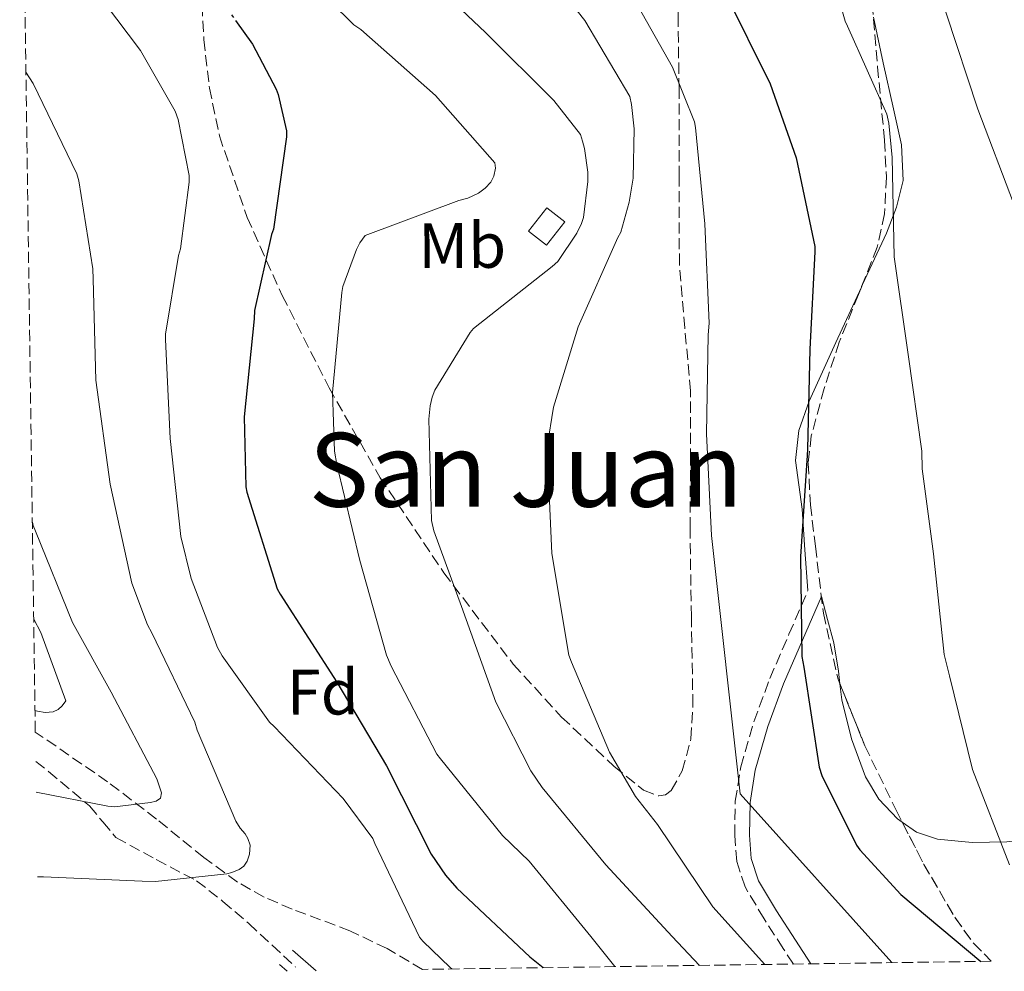
# Model space of a CAD drawing. Units: metres. Extents: x 596988 to 600450, y 4745310 to 4747669.
# Drawn here: x 597017 to 597170, y 4745310 to 4745458 of the extents above; entities that cross this region are included whole.
import ezdxf
from ezdxf.enums import TextEntityAlignment as Align

# ---------------------------------------------------------------- set-up
doc = ezdxf.new("R2010")
doc.units = ezdxf.units.M
doc.header["$MEASUREMENT"] = 0
doc.linetypes.add('DGN Style 3', pattern=[2.435890702152634, 1.739921930109024, -0.6959687720436097])
doc.linetypes.add('DGN Style 5', pattern=[1.217945351076317, 0.5219765790327072, -0.6959687720436097])
for name, color, linetype, lineweight in [('Camino', 7, 'DGN Style 3', 0), ('Chamizo-cobertizo', 1, 'Continuous', 0), ('Curva de nivel directora', 30, 'Continuous', 30), ('Curva de nivel directora no vista', 30, 'DGN Style 5', 30), ('Curva de nivel intermedia', 30, 'Continuous', 0), ('Etiqueta de uso rústico', 92, 'Continuous', 0), ('Etiqueta de zona arbolada', 92, 'Continuous', 0), ('Línea de cambio de uso (parcela vista)', 92, 'Continuous', 0), ('Margen derecho', 7, 'Continuous', 0), ('Senda', 7, 'DGN Style 3', 0), ('Texto de Área (paraje) menor', 7, 'Continuous', 0), ('Zona arbolada', 92, 'DGN Style 3', 0)]:
    doc.layers.add(name, color=color, linetype=linetype, lineweight=lineweight)
doc.styles.add('Style-Arial', font='arial.ttf')

msp = doc.modelspace()

# ---------------------------------------------------------------- linework, layer by layer
at = {"layer": 'Camino', "color": 7, "linetype": 'DGN Style 3', "lineweight": 0, "extrusion": (0.08904558199161096, -0.07791488427450477, 0.9929754051013882), "elevation": -316110.9717642878, "flags": 128}
msp.add_lwpolyline([(3964375.081643227, 2656737.598653801), (3964375.081643227, 2656735.99285182)], dxfattribs=at)
at = {"layer": 'Camino', "color": 7, "linetype": 'DGN Style 3', "lineweight": 0}
msp.add_polyline3d([(597137.1299999995, 4745310.730000002, 433.8899999999995), (597135.5300000014, 4745313.180000001, 433.7200000000012), (597132.5599999987, 4745317.800000002, 432.9700000000012), (597129.6000000016, 4745322.750000001, 432.0599999999976), (597128.3000000005, 4745326.710000001, 431.5899999999967), (597127.9899999977, 4745330.739999999, 431.100000000006), (597128.079999997, 4745336.079999999, 430.2100000000065), (597128.9399999998, 4745341.430000001, 429.300000000003), (597130.9699999995, 4745348.470000001, 428.1000000000058), (597133.4699999985, 4745355.220000001, 426.9999999999999), (597136.4400000012, 4745362.09, 425.9799999999959), (597139.3799999983, 4745368.910000001, 424.949999999997)], dxfattribs=at)
at = {"layer": 'Chamizo-cobertizo', "color": 1, "linetype": 'Continuous', "lineweight": 0, "elevation": 444.1699999999983, "flags": 128}
msp.add_lwpolyline([(597101.5300000003, 4745426.359999999), (597098.6799999997, 4745422.710000001), (597095.8899999997, 4745424.890000001), (597098.7400000002, 4745428.529999999), (597101.5300000003, 4745426.359999999)], close=True, dxfattribs=at)
msp.add_lwpolyline([(597098.6799999997, 4745422.710000001), (597095.8899999997, 4745424.890000001), (597098.7400000002, 4745428.529999999), (597101.5300000003, 4745426.359999999), (597098.6799999997, 4745422.710000001)], dxfattribs=at)
at = {"layer": 'Curva de nivel directora', "color": 30, "linetype": 'Continuous', "lineweight": 30, "flags": 128}
for points, elevation in [([(597126.5100000004, 4745462.010000002), (597133.5099999986, 4745447.830000001), (597137.5499999998, 4745436.289999999), (597140.4899999991, 4745422.490000002), (597140.4899999991, 4745421.640000002), (597139.709999999, 4745406.529999999), (597139.3200000002, 4745390.930000001), (597139.2599999997, 4745389.930000002), (597138.2499999994, 4745374.210000001), (597138.4199999992, 4745358.630000002), (597138.73, 4745356.980000001), (597141.1300000005, 4745341.400000001), (597141.5599999997, 4745340.12), (597146.9399999997, 4745329.250000001), (597147.4499999994, 4745328.530000002), (597153.88, 4745321.590000001), (597166.2899999997, 4745311.15)], 425), ([(597050.2799999993, 4745457.690000001), (597052.9100000003, 4745454.01), (597056.6200000006, 4745447.010000001), (597056.9400000002, 4745446.15), (597058.2000000008, 4745440.490000002), (597058.2000000008, 4745439.57), (597056.2000000003, 4745425.210000001), (597055.9000000008, 4745424.359999999), (597053.2399999987, 4745412.550000001), (597053.1799999984, 4745411.210000004), (597051.6299999994, 4745395.960000002), (597051.9099999988, 4745385.050000002), (597052.0599999985, 4745384.250000002), (597056.7599999991, 4745369.190000001), (597057.2399999998, 4745368.33), (597066.0700000009, 4745354.650000001), (597073.7699999989, 4745341.610000002), (597080.7400000005, 4745327.850000001), (597082.9499999988, 4745324.580000001), (597084.7399999992, 4745322.529999999), (597096.0999999985, 4745311.850000001), (597098.1900000004, 4745310.170000001)], 450)]:
    msp.add_lwpolyline(points, dxfattribs=dict(at, elevation=elevation))
at = {"layer": 'Curva de nivel directora no vista', "color": 30, "linetype": 'DGN Style 5', "lineweight": 30, "elevation": 450, "flags": 128}
msp.add_lwpolyline([(597038.4500000008, 4745474.510000001), (597044.1599999995, 4745466.28), (597050.2799999993, 4745457.690000001)], dxfattribs=at)
at = {"layer": 'Curva de nivel intermedia', "color": 30, "linetype": 'Continuous', "lineweight": 0, "flags": 128}
for points, elevation in [([(597171.1700000013, 4745607.369999999), (597157.1700000003, 4745599.689999999), (597156.2699999994, 4745598.829999999), (597155.8600000005, 4745598.060000001), (597155.600000001, 4745596.849999999), (597155.4900000015, 4745595.039999999), (597156.1599999999, 4745584.59), (597158.3000000012, 4745568.9), (597158.5300000014, 4745553.679999999), (597159.5400000017, 4745538.180000001), (597157.4100000015, 4745502.83), (597156.530000001, 4745486.300000001), (597156.6100000015, 4745485.219999999), (597158.1900000017, 4745469.710000002), (597160.4100000013, 4745460.100000001), (597160.8899999995, 4745458.830000001), (597165.8499999995, 4745443.869999998), (597171.3700000002, 4745429.230000001)], 415.0000000000002), ([(597057.5800000017, 4745468.029999998), (597068.7199999996, 4745457.039999999), (597069.7900000003, 4745456.27), (597081.4199999999, 4745445.999999999), (597090.6700000013, 4745435.539999999), (597090.7699999998, 4745434.699999999), (597090.5100000004, 4745433.460000001), (597090.030000002, 4745432.539999999), (597089.1500000014, 4745431.579999999), (597088.0899999996, 4745430.8), (597086.4300000012, 4745430.050000001), (597085.07, 4745429.680000001), (597070.4500000018, 4745424.21), (597069.6300000015, 4745423.09), (597069.0900000007, 4745422.050000001), (597067.0000000007, 4745416.289999999), (597066.8300000009, 4745415.34), (597065.3600000001, 4745399.759999999), (597065.6900000009, 4745390.609999998), (597066.0300000006, 4745388.560000001), (597069.6100000015, 4745373.569999999), (597073.7599999999, 4745358.849999999), (597074.4900000008, 4745357.140000001), (597081.6400000012, 4745343.41), (597082.1700000009, 4745342.720000001), (597091.8400000003, 4745330.779999999), (597096.0100000012, 4745326.77), (597105.5900000011, 4745315.039999999), (597109.3399999995, 4745310.33)], 445), ([(597142.1400000008, 4745468.27), (597145.1700000018, 4745457.57), (597145.5499999995, 4745456.800000001), (597151.6800000005, 4745443.090000001), (597151.9800000001, 4745441.73), (597152.4800000008, 4745436.369999999), (597152.8099999994, 4745420.88), (597154.990000001, 4745405.66), (597157.120000001, 4745390.619999999), (597157.15, 4745387.859999999), (597158.9600000005, 4745374.609999999), (597160.5900000001, 4745358.960000001), (597161.4200000014, 4745355.619999999), (597165.0200000001, 4745341.019999999), (597170.76, 4745326.180000001)], 420), ([(597077.9000000017, 4745466.56), (597089.2000000007, 4745455.810000001), (597099.8400000001, 4745445.23), (597104.0100000009, 4745439.92), (597104.3200000017, 4745438.910000001), (597104.620000001, 4745437.779999999), (597105.1300000007, 4745434.08), (597105.1300000007, 4745432.619999998), (597104.4300000012, 4745426.99), (597104.1300000015, 4745426.099999999), (597103.3899999994, 4745424.579999999), (597100.4500000002, 4745420.140000001), (597099.5499999995, 4745419.390000001), (597087.3400000009, 4745409.739999999), (597086.8300000012, 4745409.100000001), (597081.3200000015, 4745400.140000001), (597080.8800000012, 4745399.02), (597080.5900000007, 4745397.699999998), (597080.4000000006, 4745395.600000001), (597080.7800000006, 4745379.819999999), (597081.1500000017, 4745378.220000001), (597085.4500000001, 4745366.429999998)], 440.0000000000001), ([(597026.1900000008, 4745465.359999999), (597035.5000000005, 4745453.02), (597040.8899999993, 4745443.600000001), (597041.3400000008, 4745442.289999999), (597043.0400000018, 4745433.58), (597043.0400000018, 4745432.539999999), (597041.7099999996, 4745422.109999998), (597041.4100000003, 4745421.09), (597039.4000000008, 4745408.850000001), (597039.4000000008, 4745408.029999999), (597040.1100000015, 4745392.58), (597041.760000001, 4745377.309999999), (597043.3700000005, 4745370.769999999), (597047.480000001, 4745360.050000002), (597048.1900000017, 4745358.739999999), (597055.5800000012, 4745348.429999999), (597056.2800000008, 4745347.710000001), (597067.040000001, 4745336.529999998), (597071.6600000011, 4745330.300000001), (597071.9600000005, 4745329.519999999), (597078.9099999998, 4745314.930000001), (597079.4200000018, 4745314.289999999), (597083.6700000007, 4745310.180000001), (597083.9500000001, 4745309.970000001)], 455.0000000000003), ([(597100.3200000006, 4745463.23), (597104.6500000001, 4745457.680000001)], 435), ([(597110.9100000008, 4745463.619999998), (597118.2900000014, 4745450.42), (597121.7300000014, 4745441.899999999), (597121.87, 4745441.039999999), (597123.3400000007, 4745426.019999999), (597124.0100000014, 4745410.539999999), (597123.8500000003, 4745408.720000001), (597123.6100000012, 4745393.34), (597124.4000000001, 4745377.499999999), (597128.8400000016, 4745337.220000001), (597152.4400000006, 4745310.949999999)], 430.0000000000002), ([(597104.6500000001, 4745457.680000001), (597111.6500000008, 4745445.859999999), (597111.9500000002, 4745444.59), (597112.3500000003, 4745440.830000001), (597112.1600000004, 4745433.140000001), (597111.5800000015, 4745429.390000001), (597110.2400000005, 4745424.739999999), (597109.8200000002, 4745423.899999999), (597103.5999999996, 4745409.999999999), (597099.7900000009, 4745397.470000001), (597098.8099999996, 4745391.33), (597098.8400000009, 4745389.890000001), (597099.5000000002, 4745374.67), (597102.1600000003, 4745358.86), (597102.5700000013, 4745357.729999999), (597108.5100000004, 4745343.71), (597112.5400000003, 4745336.819999998), (597115.9500000012, 4745332.449999999), (597124.6000000014, 4745319.63), (597132.6799999992, 4745310.67)], 435), ([(597017.6600000013, 4745449.630000001), (597018.77, 4745447.869999999), (597025.5500000016, 4745433.819999999), (597025.8700000012, 4745432.739999999), (597028.0900000007, 4745419.009999999), (597028.1399999999, 4745417.42), (597028.5100000009, 4745401.680000001), (597030.7599999995, 4745385.49), (597034.1600000014, 4745370.069999999), (597036.5599999998, 4745363.55), (597037.2300000003, 4745362.310000001), (597043.9200000003, 4745348.399999999), (597044.3300000015, 4745347.17), (597050.3300000008, 4745332.99), (597051.0199999993, 4745331.91), (597051.7600000014, 4745331.029999999), (597052.2199999995, 4745330.31), (597052.5400000013, 4745329.230000001), (597052.480000001, 4745327.859999998), (597052.11, 4745326.74), (597051.5600000002, 4745326.000000001), (597050.8400000003, 4745325.46), (597049.7200000006, 4745324.99), (597048.9200000004, 4745324.8), (597037.8000000003, 4745323.600000001), (597035.7400000017, 4745323.649999999), (597020.3800000015, 4745324.319999999), (597019.4299999994, 4745324.329999999)], 460), ([(597018.6500000015, 4745379.56), (597018.7800000012, 4745379.039999999), (597019.15, 4745378.160000001), (597024.91, 4745363.92), (597030.9200000004, 4745353.09), (597038.0400000017, 4745339.590000001), (597038.7600000014, 4745337.390000001), (597038.5900000016, 4745336.56), (597037.920000001, 4745336.109999998), (597037.0200000004, 4745335.890000002), (597031.4500000002, 4745335.220000001), (597030.4000000019, 4745335.33), (597019.2400000016, 4745337.489999999)], 465.0000000000006), ([(597085.4500000001, 4745366.429999998), (597090.800000001, 4745351.52), (597096.2500000005, 4745340.819999999), (597098.0099999994, 4745338.210000001), (597107.9500000015, 4745326.159999999), (597118.2500000012, 4745315.039999999), (597122.5100000014, 4745310.52)], 440.0000000000004), ([(597018.8600000016, 4745364.449999998), (597019.9500000002, 4745362.390000001), (597023.8500000006, 4745351.75), (597023.3099999996, 4745350.930000001), (597022.6799999994, 4745350.399999999), (597021.9000000015, 4745350.029999998), (597020.6400000008, 4745349.91), (597019.4400000006, 4745350.13), (597019.0600000005, 4745350.25)], 470)]:
    msp.add_lwpolyline(points, dxfattribs=dict(at, elevation=elevation))
at = {"layer": 'Línea de cambio de uso (parcela vista)', "color": 92, "linetype": 'Continuous', "lineweight": 0}
for points in [[(597147.7126000002, 4745416.186799999, 421.0966999999946), (597147.8899999997, 4745416.57, 421.0500000000029), (597151.6100000005, 4745424.560000001, 419.5800000000018), (597153.1900000004, 4745428.609999999, 418.8300000000018), (597154.2300000006, 4745432.76, 418.3600000000006), (597153.9500000002, 4745438.33, 418.1000000000058), (597152.6900000004, 4745443.960000001, 417.9100000000035), (597151.0899999999, 4745451.08, 417.679999999993), (597149.6200000001, 4745458.230000001, 417.4600000000065)], [(597139.3799999999, 4745368.91, 424.9499999999971), (597138.9299999997, 4745375.24, 424.4400000000023), (597138.4900000002, 4745381.560000001, 423.929999999993), (597137.9500000002, 4745385.380000001, 423.8000000000029), (597137.4600000001, 4745389.180000001, 423.7400000000052), (597138, 4745393.850000001, 423.4499999999971), (597139.5700000003, 4745398.4, 423.1000000000058), (597143.7100000001, 4745407.539999999, 422.1499999999942), (597147.7126000002, 4745416.186799999, 421.0966999999946)], [(597144.3811999997, 4745354.3795, 424.1367999999929), (597144.1399999997, 4745356.34, 424.1499999999942), (597143.4100000003, 4745360.76, 424.25), (597142.4500000002, 4745364.380000001, 424.6000000000058), (597141.4900000002, 4745368, 424.9499999999971)], [(597154.0641000001, 4745332.852399999, 422.5531999999948), (597153.3300000001, 4745333.369999999, 422.7100000000065), (597150.4299999997, 4745336.390000001, 422.9700000000012), (597148.3399999999, 4745339.9, 423.2200000000012), (597146.1699999999, 4745345.810000001, 423.679999999993), (597144.6900000004, 4745351.869999999, 424.1199999999953), (597144.3811999997, 4745354.3795, 424.1367999999929)], [(597203.4762000004, 4745332.2489, 412.1889999999985), (597202.1100000005, 4745332.26, 412.5), (597197.1699999999, 4745332.09, 413.6199999999953), (597189.8099999996, 4745331.640000001, 414.9900000000052), (597182.4500000002, 4745331.130000001, 416.3099999999977), (597176.3700000001, 4745330.49, 418.3800000000047), (597170.3600000005, 4745329.789999999, 420.4100000000035), (597164.9800000006, 4745329.640000001, 420.8999999999942), (597159.54, 4745330.17, 421.3000000000029), (597156.2800000003, 4745331.289999999, 422.0800000000018), (597154.0641000001, 4745332.852399999, 422.5531999999948)]]:
    msp.add_polyline3d(points, dxfattribs=at)
at = {"layer": 'Margen derecho', "color": 7, "linetype": 'Continuous', "lineweight": 0, "extrusion": (0.1060455057969546, -0.09311312705834125, 0.9899920687913037), "elevation": -378082.7928155814, "flags": 128}
msp.add_lwpolyline([(3959759.315233932, 2655528.94821724), (3959759.315233932, 2655523.988005551)], dxfattribs=at)
at = {"layer": 'Margen derecho', "color": 7, "linetype": 'Continuous', "lineweight": 0}
msp.add_polyline3d([(597139.8399999986, 4745310.77, 433.9700000000013), (597137.4600000003, 4745314.430000002, 433.7200000000012), (597134.5199999989, 4745319.020000001, 432.9700000000012), (597131.6999999981, 4745323.710000002, 432.0599999999976), (597130.5699999993, 4745327.17, 431.5899999999967), (597130.2899999977, 4745330.810000001, 431.100000000006), (597130.3799999993, 4745335.880000004, 430.2100000000065), (597131.1900000006, 4745340.92, 429.300000000003), (597133.1499999987, 4745347.750000001, 428.1000000000058), (597135.6000000007, 4745354.36, 426.9999999999999), (597138.5500000011, 4745361.180000001, 425.9799999999959), (597141.4899999981, 4745368, 424.949999999997)], dxfattribs=at)
at = {"layer": 'Senda', "color": 7, "linetype": 'DGN Style 3', "lineweight": 0}
msp.add_polyline3d([(597019.1700000024, 4745342.279999999, 466.2799999999989), (597021.1900000006, 4745340.720000002, 465.9900000000054), (597027.57, 4745335.359999999, 465.020000000004), (597029.6199999995, 4745332.869999999, 463.979999999996), (597031.6700000014, 4745330.430000001, 462.8999999999942), (597037.9400000012, 4745327.010000001, 461.8300000000018), (597044.2100000008, 4745323.710000002, 460.7299999999959), (597048.329999998, 4745320.490000002, 459.3200000000071), (597052.3400000002, 4745317.050000001, 458.0399999999938), (597055.989999998, 4745313.66, 457.2100000000065), (597059.6400000004, 4745310.27, 456.3800000000048)], dxfattribs=at)
at = {"layer": 'Zona arbolada', "color": 92, "linetype": 'DGN Style 3', "lineweight": 0, "extrusion": (-0.02602017909227364, 0.009082692305667535, 0.999620155349264), "elevation": 27986.67298131595, "flags": 128}
msp.add_lwpolyline([(-4677028.496609593, -999699.0670018881), (-4677023.388368086, -999693.6956064944), (-4677017.184460492, -999686.4326779848), (-4677014.37879838, -999682.4225832406), (-4677012.598500892, -999678.8128961934)], dxfattribs=at)
at = {"layer": 'Zona arbolada', "color": 92, "linetype": 'DGN Style 3', "lineweight": 0}
for points in [[(597146.0499999998, 4745559.119999999, 419.7799999999989), (597147, 4745554.140000001, 419.7400000000052), (597147.3499999996, 4745549.109999999, 419.7200000000012), (597147.1399999997, 4745535.800000001, 419.7100000000065), (597146.9000000004, 4745522.49, 419.7200000000012), (597146.9000000004, 4745512.730000001, 419.679999999993), (597146.9699999997, 4745502.970000001, 419.5899999999965), (597147.2800000003, 4745491.439999999, 419.1300000000047), (597147.8600000005, 4745479.930000001, 418.570000000007), (597148.9900000002, 4745465.210000001, 418.25), (597150.2300000006, 4745450.49, 418.179999999993), (597151.3200000003, 4745439.029999999, 418.4799999999959), (597151.5999999996, 4745433.300000001, 418.820000000007), (597151.3200000003, 4745427.58, 419.2700000000041), (597150.1799999997, 4745422.41, 419.9400000000023), (597147.7126000002, 4745416.186799999, 421.1104999999953)], [(597148.9900000002, 4745465.210000001, 418.25), (597150.2300000006, 4745450.49, 418.179999999993), (597151.3200000003, 4745439.029999999, 418.4799999999959), (597151.5999999996, 4745433.300000001, 418.820000000007), (597151.3200000003, 4745427.58, 419.2700000000041), (597150.1799999997, 4745422.41, 419.9400000000023), (597147.25, 4745415.02, 421.3300000000018), (597144.2800000003, 4745407.609999999, 422.4100000000035), (597141.9100000003, 4745400.380000001, 422.9499999999971), (597139.9199999999, 4745393.02, 423.3000000000029), (597139.4400000004, 4745388.75, 423.429999999993), (597139.7699999996, 4745382.27, 423.6100000000006), (597140.5599999996, 4745375.800000001, 423.75), (597141.79, 4745365.390000001, 423.9100000000035), (597144.0800000001, 4745355.130000001, 424.070000000007), (597148.25, 4745344.74, 424.2599999999948), (597153.1100000005, 4745334.710000001, 424.4499999999971), (597157.4500000002, 4745326.26, 424.6399999999995), (597162.2599999999, 4745318.01, 424.8399999999965), (597165.1200000001, 4745314.039999999, 424.9499999999971), (597167.9400000004, 4745311.17, 425.0500000000029), (597079.4000000004, 4745309.9, 456.8800000000047), (597073.8700000001, 4745313.15, 457.0899999999965), (597068.0899999999, 4745315.92, 457.6600000000035), (597059.0999999996, 4745319.289999999, 458.6699999999983), (597054.7199999997, 4745321.17, 459.320000000007), (597050.5800000001, 4745323.51, 460.1000000000058), (597045.3399999999, 4745327.33, 461.6999999999971), (597037.9800000006, 4745333.310000001, 464.8500000000058), (597030.3600000005, 4745339.130000001, 467.3999999999942), (597019.1100000005, 4745346.869999999, 469.6499999999942), (597016.6799999997, 4745518.480000001, 447.7599999999948)], [(597044.5700000003, 4745469.82, 448.8999999999942), (597045.3499999996, 4745454.720000001, 450.9700000000012), (597046.2100000001, 4745447.180000001, 451.2200000000012), (597047.7699999996, 4745439.74, 450.6900000000023), (597052.0800000001, 4745427.029999999, 448.7200000000012), (597057.5599999996, 4745414.84, 446.7299999999959), (597064.8499999996, 4745400.480000001, 444.5500000000029), (597072.79, 4745386.49, 442.3699999999953), (597082.7000000002, 4745371.680000001, 439.820000000007), (597093.5199999996, 4745357.430000001, 437.25), (597101.04, 4745349.210000001, 436.4600000000065), (597109.2000000002, 4745341.560000001, 435.7200000000012), (597113.79, 4745337.810000001, 434.7899999999936), (597116.1900000004, 4745336.91, 434.25), (597117.2300000006, 4745337.08, 434), (597118.0999999996, 4745337.779999999, 433.8000000000029), (597119.8300000001, 4745340.810000001, 433.2700000000041), (597121.1799999997, 4745345.82, 432.5800000000018), (597121.4900000002, 4745351.029999999, 432.2599999999948), (597121.2400000002, 4745364.82, 432.1900000000023), (597121.04, 4745378.619999999, 432.1999999999971), (597121.1100000005, 4745389.300000001, 432.2299999999959), (597121.1100000005, 4745399.99, 432.2599999999948), (597120.2300000006, 4745409.82, 432.320000000007), (597119.3799999999, 4745419.640000001, 432.3899999999995), (597119.3300000001, 4745433.300000001, 432.2599999999948), (597119.3200000003, 4745446.970000001, 431.75), (597119.2000000002, 4745457.41, 430.3699999999953), (597119.1299999999, 4745467.77, 428.929999999993)], [(597044.5700000003, 4745469.82, 448.8999999999942), (597045.3499999996, 4745454.720000001, 450.9700000000012), (597046.2100000001, 4745447.180000001, 451.2200000000012), (597047.7699999996, 4745439.74, 450.6900000000023), (597052.0800000001, 4745427.029999999, 448.7200000000012), (597057.5599999996, 4745414.84, 446.7299999999959), (597064.8499999996, 4745400.480000001, 444.5500000000029), (597072.79, 4745386.49, 442.3699999999953), (597082.7000000002, 4745371.680000001, 439.820000000007), (597093.5199999996, 4745357.430000001, 437.25), (597101.04, 4745349.210000001, 436.4600000000065), (597109.2000000002, 4745341.560000001, 435.7200000000012), (597113.79, 4745337.810000001, 434.7899999999936), (597116.1900000004, 4745336.91, 434.25), (597117.2300000006, 4745337.08, 434), (597118.0999999996, 4745337.779999999, 433.8000000000029), (597119.8300000001, 4745340.810000001, 433.2700000000041), (597121.1799999997, 4745345.82, 432.5800000000018), (597121.4900000002, 4745351.029999999, 432.2599999999948), (597121.2400000002, 4745364.82, 432.1900000000023), (597121.04, 4745378.619999999, 432.1999999999971), (597121.1100000005, 4745389.300000001, 432.2299999999959), (597121.1100000005, 4745399.99, 432.2599999999948), (597120.2300000006, 4745409.82, 432.320000000007), (597119.3799999999, 4745419.640000001, 432.3899999999995), (597119.3300000001, 4745433.300000001, 432.2599999999948), (597119.3200000003, 4745446.970000001, 431.75), (597119.2000000002, 4745457.41, 430.3699999999953), (597119.1299999999, 4745467.77, 428.929999999993)], [(597147.7126000002, 4745416.186799999, 421.1104999999953), (597147.25, 4745415.02, 421.3300000000018), (597144.2800000003, 4745407.609999999, 422.4100000000035), (597141.9100000003, 4745400.380000001, 422.9499999999971), (597139.9199999999, 4745393.02, 423.3000000000029), (597139.4400000004, 4745388.75, 423.429999999993), (597139.7699999996, 4745382.27, 423.6100000000006), (597140.5599999996, 4745375.800000001, 423.75), (597141.79, 4745365.390000001, 423.9100000000035), (597144.0800000001, 4745355.130000001, 424.070000000007), (597144.3811999997, 4745354.3795, 424.0837000000029)], [(597144.3811999997, 4745354.3795, 424.0837000000029), (597148.25, 4745344.74, 424.2599999999948), (597153.1100000005, 4745334.710000001, 424.4499999999971), (597154.0641000001, 4745332.852399999, 424.4918000000035)], [(597079.4000000004, 4745309.9, 456.8800000000047), (597073.8700000001, 4745313.15, 457.0899999999965), (597068.0899999999, 4745315.92, 457.6600000000035), (597059.0999999996, 4745319.289999999, 458.6699999999983), (597054.7199999997, 4745321.17, 459.320000000007), (597050.5800000001, 4745323.51, 460.1000000000058), (597045.3399999999, 4745327.33, 461.6999999999971), (597037.9800000006, 4745333.310000001, 464.8500000000058), (597030.3600000005, 4745339.130000001, 467.3999999999942), (597019.1100000005, 4745346.869999999, 469.6499999999942)]]:
    msp.add_polyline3d(points, dxfattribs=at)

# ---------------------------------------------------------------- texts
at = {"layer": 'Etiqueta de uso rústico', "color": 92, "linetype": 'Continuous', "lineweight": 0, "style": 'Style-Arial'}
msp.add_text('Mb', height=7.000000000000002, rotation=0.30921, dxfattribs=at).set_placement((597085.5712593499, 4745422.656388258, 443.3899999999995), align=Align.MIDDLE_CENTER)
at = {"layer": 'Etiqueta de zona arbolada', "color": 92, "linetype": 'Continuous', "lineweight": 0, "style": 'Style-Arial'}
msp.add_text('Fd', height=7.000000000000002, rotation=0.30921, dxfattribs=at).set_placement((597063.8684566978, 4745353.085563617, 451.5800000000018), align=Align.MIDDLE_CENTER)
at = {"layer": 'Texto de Área (paraje) menor', "color": 7, "linetype": 'Continuous', "lineweight": 0, "style": 'Style-Arial'}
msp.add_text('San Juan', height=11.5, dxfattribs=at).set_placement((597095.482214339, 4745387.710010002, 440), align=Align.MIDDLE_CENTER)

doc.saveas('drawing.dxf')
